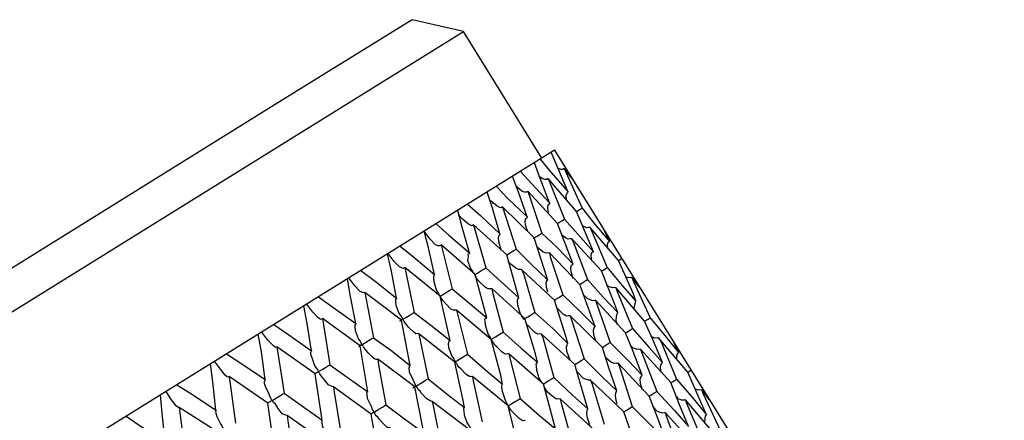
# Model space of a CAD drawing. Units: millimetres. Extents: x 2335.12 to 2343.82, y 1384.79 to 1391.71.
# Drawn here: x 2340.4 to 2342.05, y 1391.04 to 1391.71 of the extents above; entities that cross this region are included whole.
import ezdxf

# ---------------------------------------------------------------- set-up
doc = ezdxf.new("R2010")
doc.units = ezdxf.units.MM

# ---------------------------------------------------------------- blocks, each defined once
blk = doc.blocks.new('CB_RL2729')
for p, q in [((2341.0605, 1391.709), (2340.847, 1391.5764)), ((2341.0605, 1391.709), (2340.847, 1391.5764)), ((2341.1466, 1391.6889), (2341.0605, 1391.709)), ((2341.1466, 1391.6889), (2341.0605, 1391.709)), ((2339.1821, 1390.4689), (2341.1466, 1391.6889)), ((2339.1821, 1390.4689), (2341.1466, 1391.6889)), ((2341.2785, 1391.4765), (2341.1466, 1391.6889)), ((2340.847, 1391.5764), (2340.1314, 1391.132)), ((2340.847, 1391.5764), (2340.1314, 1391.132)), ((2341.2996, 1391.4896), (2340.28, 1390.8564)), ((2341.2996, 1391.4896), (2343.5417, 1387.8792))]:
    blk.add_line(p, q)
for points in [[(2341.322, 1391.4202), (2341.3052, 1391.4604), (2341.2941, 1391.4862)], [(2341.2752, 1391.4745), (2341.2934, 1391.4531), (2341.322, 1391.4202)], [(2341.2422, 1391.454), (2341.2616, 1391.4333), (2341.2913, 1391.4011)], [(2341.2913, 1391.4011), (2341.2757, 1391.4421), (2341.2658, 1391.4686)], [(2341.3159, 1391.4589), (2341.3159, 1391.4589), (2341.3136, 1391.4574), (2341.3105, 1391.4571), (2341.3059, 1391.4592)], [(2341.3286, 1391.443), (2341.3159, 1391.4589)], [(2341.3159, 1391.4589), (2341.3159, 1391.4589), (2341.3458, 1391.3924)], [(2341.2536, 1391.3777), (2341.2391, 1391.4194), (2341.2292, 1391.4459)], [(2341.2888, 1391.442), (2341.2888, 1391.442), (2341.2864, 1391.4406), (2341.2834, 1391.4403), (2341.2788, 1391.4424), (2341.2735, 1391.4456)], [(2341.3364, 1391.3866), (2341.2888, 1391.442)], [(2341.2888, 1391.442), (2341.2888, 1391.442), (2341.3163, 1391.3741)], [(2341.2021, 1391.429), (2341.2214, 1391.4084), (2341.2536, 1391.3777)], [(2341.2546, 1391.4208), (2341.2534, 1391.4201), (2341.2522, 1391.4193), (2341.2491, 1391.419), (2341.2446, 1391.4211), (2341.2344, 1391.4295)], [(2341.3045, 1391.3668), (2341.2546, 1391.4208)], [(2341.2546, 1391.4208), (2341.2546, 1391.4208), (2341.2785, 1391.3506)], [(2341.322, 1391.4202), (2341.3216, 1391.4182), (2341.3204, 1391.4175), (2341.3183, 1391.413), (2341.3189, 1391.4068)], [(2341.2076, 1391.3491), (2341.1955, 1391.3923), (2341.1867, 1391.4195)], [(2341.2121, 1391.3944), (2341.2121, 1391.3944), (2341.2098, 1391.393), (2341.2078, 1391.3934), (2341.2033, 1391.3955), (2341.1932, 1391.4039), (2341.1905, 1391.4055)], [(2341.1568, 1391.3176), (2341.1447, 1391.3607), (2341.1372, 1391.3887)], [(2341.1537, 1391.399), (2341.1754, 1391.3798), (2341.2076, 1391.3491)], [(2341.1953, 1391.4004), (2341.1965, 1391.4011)], [(2341.2656, 1391.3426), (2341.2121, 1391.3944)], [(2341.2121, 1391.3944), (2341.2121, 1391.3944), (2341.2349, 1391.3235)], [(2341.2913, 1391.4011), (2341.2909, 1391.3992), (2341.2885, 1391.3977), (2341.2876, 1391.3939), (2341.2882, 1391.3877), (2341.2892, 1391.3834)], [(2341.3364, 1391.3866), (2341.3411, 1391.3895), (2341.3458, 1391.3924)], [(2341.3458, 1391.3924), (2341.3669, 1391.3663), (2341.3921, 1391.3362)], [(2341.1637, 1391.3644), (2341.1637, 1391.3644), (2341.1614, 1391.3629), (2341.1595, 1391.3634), (2341.1549, 1391.3654), (2341.1448, 1391.3739), (2341.1385, 1391.3814)], [(2341.2536, 1391.3777), (2341.2531, 1391.3757), (2341.2508, 1391.3743), (2341.2499, 1391.3705), (2341.2505, 1391.3643), (2341.254, 1391.3534)], [(2341.3045, 1391.3668), (2341.3069, 1391.3682), (2341.3116, 1391.3712), (2341.3163, 1391.3741)], [(2341.3163, 1391.3741), (2341.3386, 1391.3487), (2341.365, 1391.3193)], [(2341.365, 1391.3193), (2341.3364, 1391.3866)], [(2341.1006, 1391.366), (2341.1223, 1391.3468), (2341.1568, 1391.3176)], [(2341.2195, 1391.314), (2341.1637, 1391.3644)], [(2341.1637, 1391.3644), (2341.1637, 1391.3644), (2341.1841, 1391.292)], [(2341.3308, 1391.2981), (2341.3045, 1391.3668)], [(2341.3594, 1391.36), (2341.3594, 1391.36), (2341.3563, 1391.3597), (2341.3532, 1391.3594), (2341.3486, 1391.3615), (2341.3467, 1391.3619)], [(2341.4069, 1391.3045), (2341.3594, 1391.36)], [(2341.3594, 1391.36), (2341.3626, 1391.3522), (2341.3881, 1391.2928)], [(2341.3921, 1391.3362), (2341.3835, 1391.3545)], [(2341.0978, 1391.2809), (2341.0881, 1391.3256), (2341.0805, 1391.3536)], [(2341.1095, 1391.3307), (2341.1083, 1391.3299), (2341.1071, 1391.3292), (2341.104, 1391.3289), (2341.0995, 1391.331), (2341.0905, 1391.3401), (2341.0805, 1391.3536)], [(2341.2076, 1391.3491), (2341.2071, 1391.3472), (2341.2059, 1391.3464), (2341.205, 1391.3426), (2341.2056, 1391.3364), (2341.2094, 1391.3224), (2341.2101, 1391.3213)], [(2341.2644, 1391.3419), (2341.2656, 1391.3426), (2341.2703, 1391.3455), (2341.275, 1391.3484), (2341.2785, 1391.3506)], [(2341.2883, 1391.2717), (2341.2656, 1391.3426)], [(2341.2785, 1391.3506), (2341.3032, 1391.3267), (2341.3308, 1391.2981)], [(2341.3287, 1391.3409), (2341.3287, 1391.3409), (2341.3256, 1391.3407), (2341.3225, 1391.3404), (2341.318, 1391.3424), (2341.3119, 1391.3469)], [(2341.3786, 1391.2869), (2341.3287, 1391.3409)], [(2341.3287, 1391.3409), (2341.3319, 1391.3331), (2341.355, 1391.2723)], [(2341.0404, 1391.3287), (2341.0633, 1391.3102), (2341.0978, 1391.2809)], [(2341.1664, 1391.281), (2341.1095, 1391.3307)], [(2341.1095, 1391.3307), (2341.1095, 1391.3307), (2341.1275, 1391.2569)], [(2341.2195, 1391.314), (2341.2207, 1391.3147), (2341.2266, 1391.3184), (2341.2313, 1391.3213), (2341.2349, 1391.3235)], [(2341.2349, 1391.3235), (2341.2595, 1391.2996), (2341.2883, 1391.2717)], [(2341.291, 1391.3175), (2341.2898, 1391.3168), (2341.2879, 1391.3172), (2341.2848, 1391.3169), (2341.2802, 1391.319), (2341.2708, 1391.3262)], [(2341.3921, 1391.3362), (2341.391, 1391.3355), (2341.3886, 1391.334), (2341.3877, 1391.3302), (2341.3887, 1391.3259)], [(2341.0341, 1391.2414), (2341.0256, 1391.2867), (2341.0192, 1391.3155)], [(2341.0481, 1391.2926), (2341.0481, 1391.2926), (2341.0458, 1391.2911), (2341.0438, 1391.2916), (2341.0393, 1391.2936), (2341.0303, 1391.3028), (2341.0204, 1391.3162)], [(2341.1568, 1391.3176), (2341.1564, 1391.3157), (2341.154, 1391.3142), (2341.1543, 1391.3111), (2341.1537, 1391.3042), (2341.1587, 1391.2909), (2341.1609, 1391.2874), (2341.1623, 1391.285)], [(2341.2399, 1391.2417), (2341.2195, 1391.314)], [(2341.342, 1391.2642), (2341.291, 1391.3175)], [(2341.291, 1391.3175), (2341.293, 1391.3089), (2341.3137, 1391.2466)], [(2341.365, 1391.3193), (2341.3638, 1391.3186), (2341.3615, 1391.3171), (2341.3606, 1391.3133), (2341.3611, 1391.3071), (2341.3614, 1391.304)], [(2341.4069, 1391.3045), (2341.4116, 1391.3074), (2341.4124, 1391.3079)], [(2341.4363, 1391.2361), (2341.4314, 1391.2494), (2341.4069, 1391.3045)], [(2340.9743, 1391.2876), (2340.9984, 1391.2699), (2341.0341, 1391.2414)], [(2341.1075, 1391.2444), (2341.0481, 1391.2926)], [(2341.0481, 1391.2926), (2341.0481, 1391.2926), (2341.0638, 1391.2173)], [(2341.1653, 1391.2803), (2341.1653, 1391.2803), (2341.1664, 1391.281), (2341.17, 1391.2832), (2341.1759, 1391.2869), (2341.1806, 1391.2898), (2341.1841, 1391.292)], [(2341.1841, 1391.292), (2341.21, 1391.2688), (2341.2399, 1391.2417)], [(2341.2449, 1391.2889), (2341.2449, 1391.2889), (2341.243, 1391.2894), (2341.2399, 1391.2891), (2341.2354, 1391.2911), (2341.226, 1391.2984), (2341.2211, 1391.3036)], [(2341.2996, 1391.2378), (2341.2449, 1391.2889)], [(2341.2449, 1391.2889), (2341.2482, 1391.2811), (2341.2665, 1391.2173)], [(2341.3308, 1391.2981), (2341.3296, 1391.2974), (2341.3273, 1391.2959), (2341.3264, 1391.2921), (2341.3269, 1391.2859), (2341.3304, 1391.275)], [(2341.3786, 1391.2869), (2341.381, 1391.2884), (2341.3857, 1391.2913), (2341.3881, 1391.2928)], [(2341.3881, 1391.2928), (2341.4133, 1391.2627), (2341.4363, 1391.2361)], [(2340.9657, 1391.1989), (2340.9571, 1391.2442), (2340.9519, 1391.2737)], [(2340.9809, 1391.2508), (2340.9809, 1391.2508), (2340.9797, 1391.2501), (2340.9778, 1391.2505), (2340.9732, 1391.2526), (2340.9643, 1391.2617), (2340.9543, 1391.2752)], [(2341.0978, 1391.2809), (2341.0974, 1391.279), (2341.0962, 1391.2783), (2341.0965, 1391.2752), (2341.0971, 1391.269), (2341.1009, 1391.255), (2341.1031, 1391.2515), (2341.1045, 1391.2491), (2341.106, 1391.2468), (2341.1067, 1391.2456)], [(2341.1857, 1391.208), (2341.1664, 1391.281)], [(2341.1942, 1391.2574), (2341.193, 1391.2567), (2341.1911, 1391.2571), (2341.188, 1391.2568), (2341.1835, 1391.2589), (2341.1752, 1391.2669), (2341.1697, 1391.2732), (2341.1675, 1391.2768)], [(2341.2883, 1391.2717), (2341.2871, 1391.271), (2341.286, 1391.2702), (2341.2851, 1391.2664), (2341.2856, 1391.2602), (2341.2877, 1391.2517)], [(2341.342, 1391.2642), (2341.342, 1391.2642), (2341.3479, 1391.2679), (2341.3527, 1391.2708), (2341.355, 1391.2723)], [(2341.355, 1391.2723), (2341.3814, 1391.2429), (2341.4056, 1391.217)], [(2341.4056, 1391.217), (2341.4007, 1391.2303), (2341.3786, 1391.2869)], [(2341.4295, 1391.276), (2341.4283, 1391.2753), (2341.4264, 1391.2757), (2341.4233, 1391.2754), (2341.4188, 1391.2775)], [(2341.4423, 1391.2598), (2341.4295, 1391.276)], [(2341.4295, 1391.276), (2341.432, 1391.2694), (2341.4601, 1391.2083)], [(2341.1352, 1391.2208), (2341.1352, 1391.2208), (2341.1333, 1391.2212), (2341.1302, 1391.2209), (2341.1256, 1391.223), (2341.1174, 1391.231), (2341.1119, 1391.2373), (2341.1097, 1391.2409), (2341.1089, 1391.242), (2341.1082, 1391.2432), (2341.1075, 1391.2444), (2341.1086, 1391.2451), (2341.1134, 1391.2481), (2341.1193, 1391.2517), (2341.124, 1391.2547), (2341.1275, 1391.2569)], [(2341.1275, 1391.2569), (2341.1545, 1391.2344), (2341.1857, 1391.208)], [(2341.25, 1391.207), (2341.1942, 1391.2574)], [(2341.1942, 1391.2574), (2341.1962, 1391.2489), (2341.2134, 1391.1843)], [(2341.3679, 1391.1936), (2341.3629, 1391.2069), (2341.342, 1391.2642)], [(2341.4024, 1391.2592), (2341.4012, 1391.2584), (2341.3993, 1391.2589), (2341.3962, 1391.2586), (2341.3897, 1391.2611), (2341.3871, 1391.2627)], [(2341.4507, 1391.2025), (2341.4024, 1391.2592)], [(2341.4024, 1391.2592), (2341.4049, 1391.2525), (2341.4306, 1391.19)], [(2340.9035, 1391.2437), (2340.9276, 1391.2259), (2340.9657, 1391.1989)], [(2341.0426, 1391.2041), (2340.9809, 1391.2508)], [(2340.9809, 1391.2508), (2340.9809, 1391.2508), (2340.9954, 1391.1748)], [(2341.0341, 1391.2414), (2341.0337, 1391.2395), (2341.0325, 1391.2387), (2341.0328, 1391.2356), (2341.0334, 1391.2295), (2341.0383, 1391.2162), (2341.0405, 1391.2126), (2341.042, 1391.2103), (2341.0435, 1391.2079), (2341.0442, 1391.2067), (2341.043, 1391.206), (2341.0437, 1391.2048), (2341.0426, 1391.2041), (2341.0402, 1391.2026), (2341.039, 1391.2019)], [(2341.1243, 1391.1699), (2341.1075, 1391.2444)], [(2341.2399, 1391.2417), (2341.2388, 1391.2409), (2341.2376, 1391.2402), (2341.2367, 1391.2364), (2341.2373, 1391.2302), (2341.2418, 1391.215), (2341.2447, 1391.2103), (2341.2462, 1391.2079), (2341.2469, 1391.2068), (2341.2476, 1391.2056)], [(2341.2996, 1391.2378), (2341.3019, 1391.2393), (2341.3066, 1391.2422), (2341.3114, 1391.2451), (2341.3137, 1391.2466)], [(2341.3137, 1391.2466), (2341.3425, 1391.2187), (2341.3679, 1391.1936)], [(2341.3682, 1391.2379), (2341.367, 1391.2372), (2341.3639, 1391.2369), (2341.362, 1391.2373), (2341.3555, 1391.2399), (2341.3473, 1391.2478)], [(2340.8914, 1391.1527), (2340.884, 1391.1988), (2340.8788, 1391.2283)], [(2340.9101, 1391.2068), (2340.9089, 1391.2061), (2340.9077, 1391.2054), (2340.9058, 1391.2058), (2340.9024, 1391.2086), (2340.8935, 1391.2178), (2340.8835, 1391.2312)], [(2341.3219, 1391.165), (2341.3181, 1391.179), (2341.2996, 1391.2378)], [(2341.3257, 1391.2115), (2341.3257, 1391.2115), (2341.3226, 1391.2113), (2341.3195, 1391.211), (2341.3142, 1391.2142), (2341.3053, 1391.2234), (2341.3033, 1391.2238)], [(2341.4188, 1391.1827), (2341.3682, 1391.2379)], [(2341.3682, 1391.2379), (2341.3707, 1391.2313), (2341.3928, 1391.1666)], [(2341.4363, 1391.2361), (2341.4351, 1391.2354), (2341.4347, 1391.2335), (2341.4338, 1391.2296), (2341.4325, 1391.2239)], [(2340.973, 1391.1609), (2340.9101, 1391.2068)], [(2340.9101, 1391.2068), (2340.9101, 1391.2068), (2340.9222, 1391.1294)], [(2341.0715, 1391.1812), (2341.0715, 1391.1812), (2341.0696, 1391.1816), (2341.0665, 1391.1814), (2341.0631, 1391.1842), (2341.0549, 1391.1921), (2341.0493, 1391.1985), (2341.0471, 1391.202), (2341.0464, 1391.2032), (2341.0457, 1391.2044), (2341.0449, 1391.2056), (2341.0461, 1391.2063), (2341.0508, 1391.2092), (2341.0567, 1391.2129), (2341.0614, 1391.2158), (2341.0638, 1391.2173)], [(2341.0638, 1391.2173), (2341.092, 1391.1956), (2341.1243, 1391.1699)], [(2341.1934, 1391.1719), (2341.1352, 1391.2208)], [(2341.1352, 1391.2208), (2341.1373, 1391.2122), (2341.1533, 1391.147)], [(2341.1857, 1391.208), (2341.1845, 1391.2072), (2341.1821, 1391.2058), (2341.1824, 1391.2027), (2341.183, 1391.1965), (2341.1875, 1391.1813), (2341.1904, 1391.1766), (2341.1919, 1391.1742), (2341.1926, 1391.173), (2341.1934, 1391.1719)], [(2341.2488, 1391.2063), (2341.25, 1391.207), (2341.2547, 1391.21), (2341.2594, 1391.2129), (2341.2642, 1391.2158), (2341.2665, 1391.2173)], [(2341.2711, 1391.1335), (2341.2674, 1391.1475), (2341.25, 1391.207)], [(2341.2665, 1391.2173), (2341.2965, 1391.1901), (2341.3219, 1391.165)], [(2341.3799, 1391.1585), (2341.3257, 1391.2115)], [(2341.3257, 1391.2115), (2341.3282, 1391.2049), (2341.3492, 1391.1395)], [(2341.4056, 1391.217), (2341.4045, 1391.2163), (2341.404, 1391.2144), (2341.4031, 1391.2106), (2341.4025, 1391.2037), (2341.405, 1391.197)], [(2341.4518, 1391.2032), (2341.4566, 1391.2062), (2341.4601, 1391.2083)], [(2341.4601, 1391.2083), (2341.4868, 1391.1759), (2341.5079, 1391.1498)], [(2340.828, 1391.1968), (2340.8533, 1391.1798), (2340.8914, 1391.1527)], [(2340.9657, 1391.1989), (2340.9653, 1391.197), (2340.9641, 1391.1962), (2340.9644, 1391.1931), (2340.9649, 1391.187), (2340.9699, 1391.1737), (2340.9721, 1391.1702), (2340.9736, 1391.1678), (2340.975, 1391.1654), (2340.9758, 1391.1643), (2340.9746, 1391.1635), (2340.9753, 1391.1623), (2340.9741, 1391.1616), (2340.9718, 1391.1601), (2340.9706, 1391.1594)], [(2341.0571, 1391.1281), (2341.0426, 1391.2041)], [(2341.2773, 1391.1815), (2341.2761, 1391.1808), (2341.2742, 1391.1812), (2341.2711, 1391.1809), (2341.2658, 1391.1842), (2341.2569, 1391.1933), (2341.2535, 1391.1961), (2341.252, 1391.1985)], [(2341.3679, 1391.1936), (2341.3667, 1391.1929), (2341.3651, 1391.1902), (2341.3642, 1391.1864), (2341.3648, 1391.1802), (2341.3683, 1391.1693)], [(2341.4188, 1391.1827), (2341.4212, 1391.1842), (2341.4271, 1391.1878), (2341.4306, 1391.19)], [(2341.4306, 1391.19), (2341.4585, 1391.1583), (2341.4808, 1391.1329)], [(2341.4808, 1391.1329), (2341.4647, 1391.172), (2341.4507, 1391.2025)], [(2340.8135, 1391.1044), (2340.8073, 1391.1512), (2340.8021, 1391.1807)], [(2340.8334, 1391.1592), (2340.8334, 1391.1592), (2340.8322, 1391.1585), (2340.8303, 1391.1589), (2340.8269, 1391.1617), (2340.818, 1391.1709), (2340.808, 1391.1843)], [(2341.0031, 1391.1387), (2341.0019, 1391.138), (2341, 1391.1384), (2340.9981, 1391.1389), (2340.9947, 1391.1417), (2340.9865, 1391.1496), (2340.9809, 1391.156), (2340.9787, 1391.1595), (2340.978, 1391.1607), (2340.9772, 1391.1619), (2340.9765, 1391.1631), (2340.9777, 1391.1638), (2340.9824, 1391.1667), (2340.9883, 1391.1704), (2340.993, 1391.1733), (2340.9954, 1391.1748)], [(2340.9954, 1391.1748), (2341.0248, 1391.1538), (2341.0571, 1391.1281)], [(2341.132, 1391.1338), (2341.0715, 1391.1812)], [(2341.0715, 1391.1812), (2341.0735, 1391.1727), (2341.0872, 1391.1059)], [(2341.223, 1391.1478), (2341.2219, 1391.1471), (2341.2199, 1391.1475), (2341.2169, 1391.1472), (2341.2116, 1391.1505), (2341.2026, 1391.1596), (2341.1992, 1391.1624), (2341.197, 1391.166), (2341.1956, 1391.1683), (2341.1948, 1391.1695), (2341.1941, 1391.1707), (2341.1934, 1391.1719), (2341.1946, 1391.1726), (2341.1957, 1391.1733), (2341.2005, 1391.1763), (2341.2064, 1391.1799), (2341.2111, 1391.1829), (2341.2134, 1391.1843)], [(2341.2121, 1391.0969), (2341.2095, 1391.1116), (2341.1934, 1391.1719)], [(2341.2134, 1391.1843), (2341.2434, 1391.1572), (2341.2711, 1391.1335)], [(2341.3339, 1391.13), (2341.2773, 1391.1815)], [(2341.2773, 1391.1815), (2341.2798, 1391.1749), (2341.2985, 1391.108)], [(2341.4466, 1391.1117), (2341.4317, 1391.1515), (2341.4188, 1391.1827)], [(2341.4744, 1391.1747), (2341.4732, 1391.174), (2341.4713, 1391.1745), (2341.4682, 1391.1742), (2341.4618, 1391.1767)], [(2341.5234, 1391.1169), (2341.4744, 1391.1747)], [(2341.4744, 1391.1747), (2341.4781, 1391.1688), (2341.5046, 1391.1052)], [(2340.8974, 1391.114), (2340.8334, 1391.1592)], [(2340.8334, 1391.1592), (2340.8334, 1391.1592), (2340.8455, 1391.0817)], [(2340.9863, 1391.0841), (2340.973, 1391.1609)], [(2341.1243, 1391.1699), (2341.1231, 1391.1691), (2341.122, 1391.1684), (2341.1211, 1391.1646), (2341.1216, 1391.1584), (2341.1273, 1391.1439), (2341.1303, 1391.1392), (2341.1317, 1391.1369), (2341.1325, 1391.1357), (2341.1332, 1391.1345), (2341.132, 1391.1338)], [(2341.3219, 1391.165), (2341.3207, 1391.1643), (2341.3203, 1391.1624), (2341.3194, 1391.1586), (2341.3199, 1391.1524), (2341.3249, 1391.1391), (2341.3244, 1391.1372)], [(2341.3799, 1391.1585), (2341.3799, 1391.1585), (2341.3846, 1391.1615), (2341.3893, 1391.1644), (2341.3928, 1391.1666)], [(2341.4041, 1391.0853), (2341.3904, 1391.1258), (2341.3799, 1391.1585)], [(2341.3928, 1391.1666), (2341.4231, 1391.1363), (2341.4466, 1391.1117)], [(2341.4437, 1391.1557), (2341.4426, 1391.155), (2341.4407, 1391.1554), (2341.4376, 1391.1551), (2341.4311, 1391.1576), (2341.427, 1391.1616)], [(2341.4951, 1391.0993), (2341.4437, 1391.1557)], [(2341.4437, 1391.1557), (2341.4462, 1391.1491), (2341.4715, 1391.0847)], [(2341.5079, 1391.1498), (2341.5007, 1391.1658)], [(2340.749, 1391.1477), (2340.7743, 1391.1307), (2340.8135, 1391.1044)], [(2340.8914, 1391.1527), (2340.8909, 1391.1508), (2340.8897, 1391.1501), (2340.89, 1391.147), (2340.8918, 1391.1415), (2340.8967, 1391.1283), (2340.8989, 1391.1247), (2340.9004, 1391.1224), (2340.9019, 1391.12), (2340.9026, 1391.1188), (2340.9022, 1391.1169), (2340.901, 1391.1162), (2340.8974, 1391.114), (2340.8963, 1391.1132)], [(2341.1617, 1391.1097), (2341.1605, 1391.109), (2341.1586, 1391.1094), (2341.1567, 1391.1098), (2341.1514, 1391.1131), (2341.1424, 1391.1223), (2341.1391, 1391.1251), (2341.1369, 1391.1286), (2341.1354, 1391.131), (2341.1347, 1391.1321), (2341.1339, 1391.1333), (2341.1332, 1391.1345), (2341.1344, 1391.1352), (2341.1356, 1391.136), (2341.1415, 1391.1396), (2341.1462, 1391.1426), (2341.1509, 1391.1455), (2341.1533, 1391.147)], [(2341.1533, 1391.147), (2341.1844, 1391.1205), (2341.2121, 1391.0969)], [(2341.2808, 1391.097), (2341.223, 1391.1478)], [(2341.223, 1391.1478), (2341.2243, 1391.1404), (2341.2418, 1391.0728)], [(2341.3339, 1391.13), (2341.3362, 1391.1314), (2341.3409, 1391.1343), (2341.3456, 1391.1373), (2341.3492, 1391.1395)], [(2341.3492, 1391.1395), (2341.3794, 1391.1092), (2341.4041, 1391.0853)], [(2341.406, 1391.1323), (2341.4048, 1391.1315), (2341.4029, 1391.132), (2341.3998, 1391.1317), (2341.3933, 1391.1342), (2341.3859, 1391.141)], [(2341.5079, 1391.1498), (2341.5067, 1391.149), (2341.5051, 1391.1464), (2341.5042, 1391.1426), (2341.5045, 1391.1395)], [(2340.7309, 1391.0531), (2340.7259, 1391.1006), (2340.7218, 1391.1308)], [(2340.7531, 1391.1094), (2340.7531, 1391.1094), (2340.752, 1391.1087), (2340.7501, 1391.1091), (2340.7467, 1391.1119), (2340.7389, 1391.1218), (2340.7289, 1391.1352)], [(2340.9287, 1391.0925), (2340.9287, 1391.0925), (2340.9268, 1391.093), (2340.9249, 1391.0934), (2340.9203, 1391.0955), (2340.9133, 1391.1042), (2340.9077, 1391.1106), (2340.9055, 1391.1141), (2340.9048, 1391.1153), (2340.9041, 1391.1165), (2340.9033, 1391.1176), (2340.9045, 1391.1184), (2340.9104, 1391.122), (2340.9151, 1391.125), (2340.9199, 1391.1279), (2340.9222, 1391.1294)], [(2340.9222, 1391.1294), (2340.9516, 1391.1084), (2340.9863, 1391.0841)], [(2341.0648, 1391.092), (2341.0031, 1391.1387)], [(2341.0031, 1391.1387), (2341.0039, 1391.1294), (2341.0164, 1391.062)], [(2341.0571, 1391.1281), (2341.0571, 1391.1281), (2341.0559, 1391.1274), (2341.055, 1391.1235), (2341.0556, 1391.1174), (2341.0624, 1391.1036), (2341.0642, 1391.0982), (2341.0657, 1391.0958), (2341.0664, 1391.0946), (2341.0671, 1391.0935), (2341.0659, 1391.0927), (2341.0624, 1391.0905), (2341.0612, 1391.0898)], [(2341.1484, 1391.0573), (2341.1458, 1391.072), (2341.132, 1391.1338)], [(2341.2711, 1391.1335), (2341.27, 1391.1328), (2341.2683, 1391.1301), (2341.2686, 1391.127), (2341.2692, 1391.1209), (2341.273, 1391.1069), (2341.2766, 1391.101)], [(2341.3557, 1391.0552), (2341.3432, 1391.0965), (2341.3339, 1391.13)], [(2341.4585, 1391.0766), (2341.406, 1391.1323)], [(2341.406, 1391.1323), (2341.4085, 1391.1256), (2341.4302, 1391.059)], [(2341.4808, 1391.1329), (2341.4796, 1391.1322), (2341.478, 1391.1295), (2341.4771, 1391.1257), (2341.4777, 1391.1195), (2341.4779, 1391.1164)], [(2340.8184, 1391.0649), (2340.7531, 1391.1094)], [(2340.7531, 1391.1094), (2340.7531, 1391.1094), (2340.7641, 1391.0312)], [(2340.9096, 1391.0365), (2340.8974, 1391.114)], [(2341.0944, 1391.0679), (2341.0944, 1391.0679), (2341.0925, 1391.0684), (2341.0906, 1391.0688), (2341.0853, 1391.0721), (2341.0764, 1391.0812), (2341.0742, 1391.0848), (2341.0708, 1391.0876), (2341.0693, 1391.0899), (2341.0686, 1391.0911), (2341.0679, 1391.0923), (2341.069, 1391.093), (2341.0683, 1391.0942), (2341.0707, 1391.0957), (2341.0754, 1391.0986), (2341.0813, 1391.1023), (2341.0848, 1391.1045), (2341.0872, 1391.1059)], [(2341.0872, 1391.1059), (2341.1195, 1391.0802), (2341.1484, 1391.0573)], [(2341.2218, 1391.0603), (2341.1617, 1391.1097)], [(2341.1617, 1391.1097), (2341.163, 1391.1023), (2341.1781, 1391.0332)], [(2341.2808, 1391.097), (2341.2808, 1391.097), (2341.2855, 1391.0999), (2341.2902, 1391.1028), (2341.2949, 1391.1058), (2341.2985, 1391.108)], [(2341.2985, 1391.108), (2341.3299, 1391.0784), (2341.3557, 1391.0552)], [(2341.36, 1391.1037), (2341.36, 1391.1037), (2341.3569, 1391.1034), (2341.355, 1391.1038), (2341.3485, 1391.1064), (2341.3395, 1391.1155), (2341.3362, 1391.1183)], [(2341.4466, 1391.1117), (2341.4454, 1391.1109), (2341.4438, 1391.1083), (2341.4429, 1391.1045), (2341.4434, 1391.0983), (2341.4469, 1391.0874)], [(2341.5234, 1391.1169), (2341.5234, 1391.1169), (2341.527, 1391.1191), (2341.5289, 1391.1203)], [(2341.555, 1391.045), (2341.5378, 1391.0833), (2341.5234, 1391.1169)], [(2340.6652, 1391.0957), (2340.6917, 1391.0794), (2340.7309, 1391.0531)], [(2340.8135, 1391.1044), (2340.813, 1391.1024), (2340.8119, 1391.1017), (2340.8121, 1391.0986), (2340.8139, 1391.0932), (2340.82, 1391.0806), (2340.8211, 1391.0764), (2340.8225, 1391.074), (2340.824, 1391.0716), (2340.8247, 1391.0705), (2340.8255, 1391.0693), (2340.8243, 1391.0685), (2340.8207, 1391.0663), (2340.8184, 1391.0649)], [(2340.9916, 1391.0466), (2340.9287, 1391.0925)], [(2340.9287, 1391.0925), (2340.9296, 1391.0833), (2340.9409, 1391.0151)], [(2341.08, 1391.0148), (2341.0774, 1391.0295), (2341.0648, 1391.092)], [(2341.2121, 1391.0969), (2341.211, 1391.0961), (2341.2105, 1391.0942), (2341.2108, 1391.0911), (2341.2114, 1391.085), (2341.2163, 1391.0717), (2341.2188, 1391.0651), (2341.2196, 1391.0639), (2341.221, 1391.0615), (2341.2218, 1391.0603)], [(2341.3014, 1391.0215), (2341.2901, 1391.0635), (2341.2808, 1391.097)], [(2341.3092, 1391.0722), (2341.3081, 1391.0714), (2341.3062, 1391.0719), (2341.3031, 1391.0716), (2341.2978, 1391.0748), (2341.2876, 1391.0833), (2341.284, 1391.0892), (2341.2825, 1391.0915)], [(2341.4161, 1391.0502), (2341.36, 1391.1037)], [(2341.36, 1391.1037), (2341.3625, 1391.097), (2341.383, 1391.0297)], [(2341.4951, 1391.0993), (2341.4975, 1391.1008), (2341.501, 1391.103), (2341.5046, 1391.1052)], [(2341.5243, 1391.0259), (2341.5083, 1391.065), (2341.4951, 1391.0993)], [(2341.5046, 1391.1052), (2341.5332, 1391.0723), (2341.555, 1391.045)], [(2340.6459, 1391.0003), (2340.6409, 1391.0479), (2340.6381, 1391.0788)], [(2340.6694, 1391.0574), (2340.6694, 1391.0574), (2340.6675, 1391.0578), (2340.6641, 1391.0606), (2340.6563, 1391.0705), (2340.6475, 1391.0847)], [(2340.8509, 1391.0442), (2340.8497, 1391.0434), (2340.8489, 1391.0446), (2340.847, 1391.0451), (2340.8425, 1391.0471), (2340.8354, 1391.0559), (2340.831, 1391.0629), (2340.8277, 1391.0657), (2340.8269, 1391.0669), (2340.8262, 1391.0681), (2340.8255, 1391.0693), (2340.8266, 1391.07), (2340.8278, 1391.0707), (2340.8325, 1391.0737), (2340.8384, 1391.0773), (2340.8432, 1391.0803), (2340.8455, 1391.0817)], [(2340.8455, 1391.0817), (2340.8749, 1391.0607), (2340.9096, 1391.0365)], [(2340.9863, 1391.0841), (2340.9851, 1391.0834), (2340.9839, 1391.0827), (2340.9842, 1391.0796), (2340.9848, 1391.0734), (2340.9916, 1391.0597), (2340.9934, 1391.0542), (2340.9949, 1391.0519), (2340.9956, 1391.0507), (2340.9963, 1391.0495), (2340.994, 1391.048), (2340.9916, 1391.0466), (2340.9904, 1391.0458)], [(2341.2502, 1391.0355), (2341.2502, 1391.0355), (2341.2472, 1391.0352), (2341.2452, 1391.0357), (2341.24, 1391.0389), (2341.231, 1391.0481), (2341.2262, 1391.0533), (2341.2247, 1391.0556), (2341.2232, 1391.058), (2341.2225, 1391.0592), (2341.2218, 1391.0603), (2341.2229, 1391.0611), (2341.2277, 1391.064), (2341.2336, 1391.0677), (2341.2383, 1391.0706), (2341.2418, 1391.0728)], [(2341.2418, 1391.0728), (2341.2744, 1391.044), (2341.3014, 1391.0215)], [(2341.4041, 1391.0853), (2341.4029, 1391.0846), (2341.4025, 1391.0826), (2341.4016, 1391.0788), (2341.4021, 1391.0726), (2341.4042, 1391.0641)], [(2341.4585, 1391.0766), (2341.4597, 1391.0773), (2341.4644, 1391.0803), (2341.468, 1391.0825), (2341.4715, 1391.0847)], [(2341.4866, 1391.0025), (2341.4717, 1391.0423), (2341.4585, 1391.0766)], [(2341.4715, 1391.0847), (2341.5013, 1391.0525), (2341.5243, 1391.0259)], [(2341.5196, 1391.0704), (2341.5184, 1391.0697), (2341.5165, 1391.0701), (2341.5134, 1391.0698), (2341.507, 1391.0723), (2341.5048, 1391.0759)], [(2341.5468, 1391.0872), (2341.5456, 1391.0865), (2341.5437, 1391.087), (2341.5406, 1391.0867), (2341.536, 1391.0887)], [(2341.56, 1391.0704), (2341.5468, 1391.0872)], [(2341.5468, 1391.0872), (2341.5485, 1391.0818), (2341.5788, 1391.0172)], [(2340.737, 1391.0143), (2340.6694, 1391.0574)], [(2340.6694, 1391.0574), (2340.6694, 1391.0574), (2340.6792, 1390.9784)], [(2340.8293, 1390.9867), (2340.8184, 1391.0649)], [(2341.0236, 1391.024), (2341.0225, 1391.0232), (2341.0205, 1391.0237), (2341.0186, 1391.0241), (2341.0145, 1391.0281), (2341.0056, 1391.0373), (2341.0034, 1391.0408), (2341, 1391.0436), (2340.9985, 1391.046), (2340.9978, 1391.0471), (2340.9971, 1391.0483), (2340.9982, 1391.0491), (2340.9975, 1391.0502), (2340.9999, 1391.0517), (2341.0046, 1391.0546), (2341.0105, 1391.0583), (2341.014, 1391.0605), (2341.0164, 1391.062)], [(2341.0164, 1391.062), (2341.0499, 1391.037), (2341.08, 1391.0148)], [(2341.1569, 1391.02), (2341.0944, 1391.0679)], [(2341.0944, 1391.0679), (2341.0957, 1391.0606), (2341.1097, 1390.9907)], [(2341.1484, 1391.0573), (2341.1473, 1391.0566), (2341.1468, 1391.0547), (2341.1471, 1391.0516), (2341.1477, 1391.0454), (2341.1526, 1391.0321), (2341.1563, 1391.0262), (2341.157, 1391.025), (2341.1585, 1391.0227), (2341.1592, 1391.0215), (2341.158, 1391.0208), (2341.1557, 1391.0193)], [(2341.2401, 1390.9834), (2341.2299, 1391.0262), (2341.2218, 1391.0603)], [(2341.3665, 1391.0194), (2341.3092, 1391.0722)], [(2341.3092, 1391.0722), (2341.3105, 1391.0648), (2341.3299, 1390.9967)], [(2341.4161, 1391.0502), (2341.4196, 1391.0524), (2341.4231, 1391.0546), (2341.4279, 1391.0575), (2341.4302, 1391.059)], [(2341.4302, 1391.059), (2341.4612, 1391.0276), (2341.4866, 1391.0025)], [(2341.4854, 1391.0491), (2341.4842, 1391.0484), (2341.4811, 1391.0481), (2341.4792, 1391.0486), (2341.4727, 1391.0511), (2341.4638, 1391.0602)], [(2341.5694, 1391.0114), (2341.5196, 1391.0704)], [(2341.5196, 1391.0704), (2341.5214, 1391.0649), (2341.5493, 1390.9989)], [(2340.5803, 1391.0429), (2340.6055, 1391.0259), (2340.6459, 1391.0003)], [(2340.7309, 1391.0531), (2340.7316, 1391.0519), (2340.7305, 1391.0512), (2340.7307, 1391.0481), (2340.7325, 1391.0426), (2340.7386, 1391.0301), (2340.7408, 1391.0265), (2340.7423, 1391.0242), (2340.7438, 1391.0218), (2340.7445, 1391.0206), (2340.744, 1391.0187), (2340.7429, 1391.018), (2340.7393, 1391.0158), (2340.7358, 1391.0136)], [(2340.9149, 1390.999), (2340.8509, 1391.0442)], [(2340.8509, 1391.0442), (2340.8517, 1391.0349), (2340.8618, 1390.966)], [(2341.0057, 1390.9687), (2341.0031, 1390.9834), (2340.9916, 1391.0466)], [(2341.3557, 1391.0552), (2341.3545, 1391.0545), (2341.3541, 1391.0526), (2341.3532, 1391.0488), (2341.3538, 1391.0426), (2341.359, 1391.0262), (2341.3598, 1391.0251)], [(2341.4406, 1390.9739), (2341.428, 1391.0151), (2341.4161, 1391.0502)], [(2341.5375, 1390.9916), (2341.4854, 1391.0491)], [(2341.4854, 1391.0491), (2341.4872, 1391.0437), (2341.5115, 1390.9754)], [(2341.555, 1391.045), (2341.5538, 1391.0442), (2341.5527, 1391.0435), (2341.5518, 1391.0397), (2341.5512, 1391.0328)], [(2340.9096, 1391.0365), (2340.9096, 1391.0365), (2340.9084, 1391.0358), (2340.9087, 1391.0327), (2340.9093, 1391.0265), (2340.9161, 1391.0128), (2340.9191, 1391.0081), (2340.9194, 1391.005), (2340.9201, 1391.0038), (2340.9208, 1391.0026), (2340.9196, 1391.0019), (2340.9161, 1390.9997), (2340.9137, 1390.9982)]]:
    blk.add_lwpolyline(points)

msp = doc.modelspace()

# ---------------------------------------------------------------- block references
msp.add_blockref('CB_RL2729', (0, 0))

doc.saveas('drawing.dxf')
